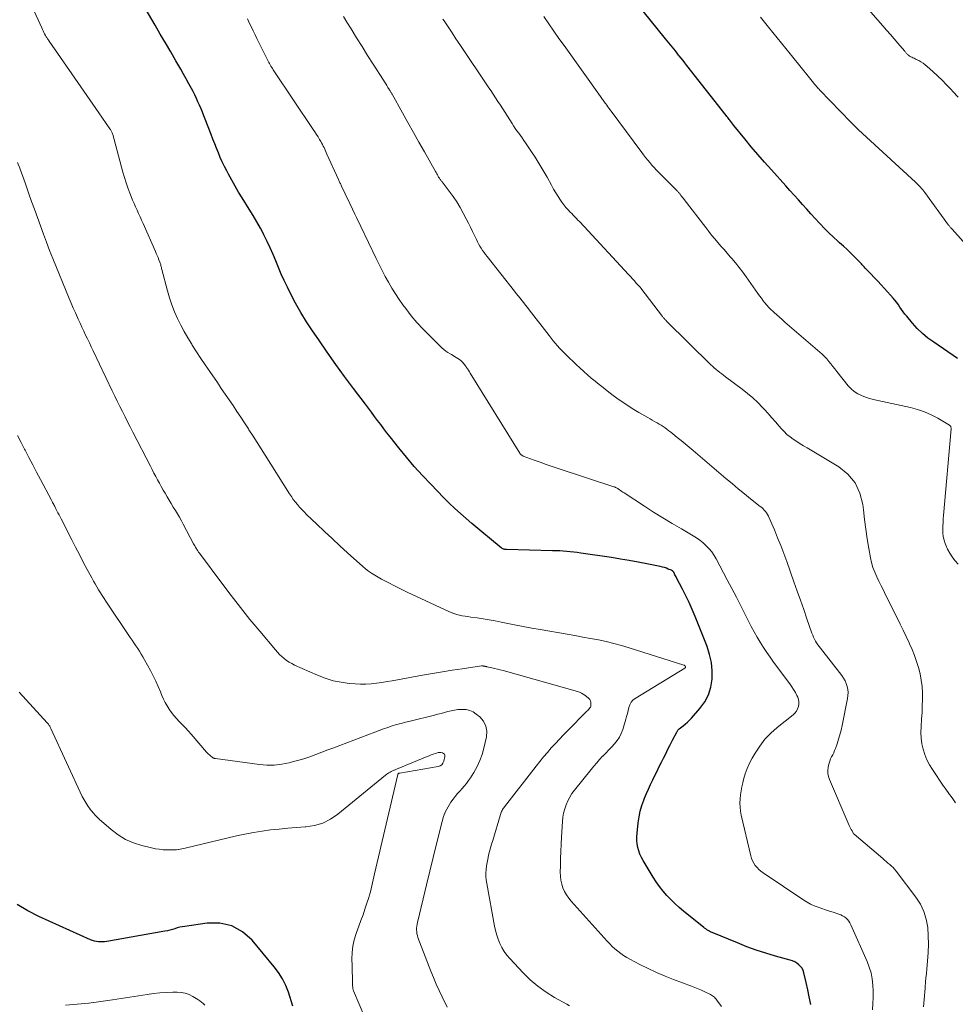
# Model space of a CAD drawing. Units: feet. Extents: x 1970000 to 1975000, y 575000 to 580006.
# Drawn here: x 1970148 to 1970316, y 577725 to 577902 of the extents above; entities that cross this region are included whole.
import ezdxf

# ---------------------------------------------------------------- set-up
doc = ezdxf.new("R2010")
doc.units = ezdxf.units.FT
doc.header["$LTSCALE"] = 100
doc.header["$MEASUREMENT"] = 0
doc.layers.add('CONTOUR INDEX', color=32, linetype='Continuous', lineweight=25)
doc.layers.add('CONTOUR INTERMEDIATE', color=40, linetype='Continuous', lineweight=15)

msp = doc.modelspace()

# ---------------------------------------------------------------- linework, layer by layer
at = {"layer": 'CONTOUR INDEX', "flags": 128}
for points, elevation in [([(1970289.82, 577724.68), (1970289.57, 577726.01), (1970289.3, 577727.32), (1970289.01, 577728.64), (1970288.61, 577730.37), (1970288.47, 577730.79), (1970288.28, 577731.18), (1970288.01, 577731.52), (1970287.69, 577731.82), (1970287.32, 577732.08), (1970286.94, 577732.31), (1970286.53, 577732.49), (1970286.1, 577732.63), (1970283.49, 577733.36), (1970281.75, 577733.87), (1970280.03, 577734.43), (1970278.34, 577735.05), (1970276.65, 577735.72), (1970272.07, 577737.63), (1970271.93, 577737.69), (1970271.8, 577737.75), (1970271.67, 577737.81), (1970271.54, 577737.88), (1970271.52, 577737.89), (1970271.4, 577737.96), (1970271.28, 577738.02), (1970271.16, 577738.09), (1970271.05, 577738.17), (1970270.93, 577738.24), (1970270.82, 577738.32), (1970270.71, 577738.4), (1970270.61, 577738.48), (1970266.92, 577741.46), (1970266.13, 577742.13), (1970265.37, 577742.82), (1970264.63, 577743.54), (1970263.92, 577744.29), (1970263.25, 577745.07), (1970262.6, 577745.87), (1970262.01, 577746.71), (1970261.45, 577747.58), (1970259.65, 577750.53), (1970259.35, 577751.1), (1970259.08, 577751.68), (1970258.87, 577752.29), (1970258.7, 577752.91), (1970258.6, 577753.55), (1970258.53, 577754.18), (1970258.53, 577754.83), (1970258.57, 577755.47), (1970258.78, 577757.34), (1970258.94, 577758.39), (1970259.15, 577759.43), (1970259.45, 577760.44), (1970259.81, 577761.44), (1970259.94, 577761.76), (1970260.28, 577762.59), (1970260.64, 577763.41), (1970261.01, 577764.23), (1970261.4, 577765.04), (1970261.79, 577765.84), (1970262.19, 577766.65), (1970262.58, 577767.45), (1970262.98, 577768.26), (1970263.32, 577768.95), (1970263.73, 577769.77), (1970264.14, 577770.58), (1970264.56, 577771.39), (1970264.98, 577772.2), (1970265.74, 577773.66), (1970265.78, 577773.74), (1970265.83, 577773.82), (1970265.88, 577773.9), (1970265.93, 577773.98), (1970265.98, 577774.05), (1970266.04, 577774.12), (1970266.11, 577774.19), (1970266.17, 577774.25), (1970266.85, 577774.78), (1970267.24, 577775.11), (1970267.63, 577775.45), (1970268, 577775.82), (1970268.35, 577776.19), (1970269.88, 577777.9), (1970270.75, 577779.1), (1970271.44, 577780.37), (1970271.86, 577781.75), (1970272.11, 577783.2), (1970272.11, 577784.7), (1970271.97, 577786.18), (1970271.64, 577787.63), (1970271.18, 577789.05), (1970269.01, 577794.46), (1970268.49, 577795.71), (1970267.94, 577796.94), (1970267.36, 577798.16), (1970266.75, 577799.37), (1970265.7, 577801.4), (1970265.6, 577801.58), (1970265.5, 577801.77), (1970265.4, 577801.96), (1970265.3, 577802.15), (1970265.17, 577802.4), (1970265.13, 577802.46), (1970265.09, 577802.51), (1970265.05, 577802.57), (1970265, 577802.61), (1970264.95, 577802.66), (1970264.89, 577802.7), (1970264.83, 577802.73), (1970264.77, 577802.76), (1970264.2, 577802.99), (1970263.85, 577803.12), (1970263.49, 577803.24), (1970263.13, 577803.33), (1970262.76, 577803.42), (1970260.34, 577803.92), (1970258.76, 577804.23), (1970257.17, 577804.53), (1970255.58, 577804.79), (1970253.99, 577805.04), (1970248.44, 577805.86), (1970247.81, 577805.94), (1970247.18, 577806.02), (1970246.55, 577806.09), (1970245.92, 577806.14), (1970245.29, 577806.19), (1970244.66, 577806.23), (1970244.02, 577806.26), (1970243.39, 577806.28), (1970235.07, 577806.5), (1970234.94, 577806.5), (1970234.82, 577806.52), (1970234.69, 577806.55), (1970234.57, 577806.58), (1970234.46, 577806.63), (1970234.34, 577806.68), (1970234.24, 577806.75), (1970234.14, 577806.82), (1970232.05, 577808.51), (1970230.99, 577809.39), (1970229.93, 577810.26), (1970228.88, 577811.15), (1970227.83, 577812.05), (1970226.8, 577812.96), (1970225.79, 577813.89), (1970224.79, 577814.84), (1970223.82, 577815.81), (1970221.45, 577818.23), (1970219.95, 577819.82), (1970218.49, 577821.43), (1970217.08, 577823.09), (1970215.71, 577824.79), (1970214.15, 577826.78), (1970213.59, 577827.5), (1970213.02, 577828.23), (1970212.47, 577828.97), (1970211.91, 577829.71), (1970211.36, 577830.45), (1970210.81, 577831.19), (1970210.25, 577831.92), (1970209.7, 577832.66), (1970207.57, 577835.47), (1970205.97, 577837.62), (1970204.38, 577839.79), (1970202.83, 577841.98), (1970201.3, 577844.19), (1970200.18, 577845.84), (1970199.12, 577847.46), (1970198.1, 577849.12), (1970197.15, 577850.81), (1970196.25, 577852.53), (1970195.67, 577853.7), (1970195.11, 577854.86), (1970194.57, 577856.03), (1970194.06, 577857.21), (1970193.58, 577858.4), (1970193.09, 577859.59), (1970192.58, 577860.77), (1970192.03, 577861.93), (1970191.46, 577863.08), (1970191.43, 577863.14), (1970190.82, 577864.3), (1970190.18, 577865.45), (1970189.51, 577866.58), (1970188.82, 577867.71), (1970187.55, 577869.73), (1970186.9, 577870.78), (1970186.27, 577871.85), (1970185.67, 577872.92), (1970185.08, 577874.01), (1970184.75, 577874.62), (1970184.35, 577875.42), (1970183.96, 577876.21), (1970183.6, 577877.02), (1970183.26, 577877.84), (1970182.92, 577878.67), (1970182.59, 577879.49), (1970182.27, 577880.32), (1970181.95, 577881.15), (1970180.89, 577883.89), (1970180.64, 577884.52), (1970180.39, 577885.15), (1970180.13, 577885.78), (1970179.86, 577886.41), (1970179.58, 577887.03), (1970179.3, 577887.65), (1970179, 577888.26), (1970178.69, 577888.87), (1970178.41, 577889.42), (1970177.94, 577890.29), (1970177.47, 577891.16), (1970176.99, 577892.02), (1970176.5, 577892.88), (1970175.62, 577894.39), (1970174.68, 577896), (1970173.75, 577897.61), (1970172.81, 577899.22), (1970171.87, 577900.83), (1970169.32, 577905.2)], 880), ([(1970316.25, 577840.87), (1970311.96, 577843.77), (1970310.91, 577844.54), (1970309.92, 577845.37), (1970308.99, 577846.27), (1970308.11, 577847.23), (1970307.09, 577848.45), (1970306.77, 577848.85), (1970306.46, 577849.26), (1970306.16, 577849.67), (1970305.88, 577850.1), (1970305.59, 577850.53), (1970305.29, 577850.94), (1970304.97, 577851.34), (1970304.63, 577851.73), (1970304.19, 577852.23), (1970303.62, 577852.87), (1970303.05, 577853.49), (1970302.47, 577854.12), (1970301.89, 577854.74), (1970299.97, 577856.75), (1970299.8, 577856.94), (1970299.62, 577857.13), (1970299.45, 577857.32), (1970299.28, 577857.51), (1970299.11, 577857.71), (1970298.94, 577857.9), (1970298.76, 577858.08), (1970298.58, 577858.26), (1970297.66, 577859.18), (1970297.02, 577859.81), (1970296.36, 577860.44), (1970295.7, 577861.06), (1970295.03, 577861.67), (1970294.72, 577861.95), (1970293.9, 577862.71), (1970293.09, 577863.48), (1970292.3, 577864.26), (1970291.52, 577865.07), (1970291.39, 577865.2), (1970290.62, 577866.03), (1970289.85, 577866.86), (1970289.1, 577867.71), (1970288.35, 577868.56), (1970287.6, 577869.41), (1970286.85, 577870.26), (1970286.09, 577871.1), (1970285.33, 577871.94), (1970282.74, 577874.79), (1970281.52, 577876.16), (1970280.31, 577877.55), (1970279.12, 577878.95), (1970277.95, 577880.37), (1970276.01, 577882.76), (1970275.82, 577883), (1970275.63, 577883.23), (1970275.44, 577883.47), (1970275.26, 577883.71), (1970275.17, 577883.83), (1970275.03, 577884.01), (1970274.89, 577884.19), (1970274.75, 577884.37), (1970274.61, 577884.55), (1970267.53, 577893.57), (1970267.19, 577894.01), (1970266.85, 577894.44), (1970266.5, 577894.87), (1970266.16, 577895.3), (1970266.06, 577895.43), (1970265.77, 577895.8), (1970265.48, 577896.17), (1970265.18, 577896.54), (1970264.89, 577896.9), (1970264.6, 577897.27), (1970264.3, 577897.64), (1970264.01, 577898), (1970263.71, 577898.37), (1970259.68, 577903.33)], 900), ([(1970196.65, 577724.35), (1970195.85, 577726.86), (1970195.37, 577728.1), (1970194.8, 577729.28), (1970194.1, 577730.4), (1970193.31, 577731.46), (1970189.32, 577736.21), (1970187.58, 577737.72), (1970185.67, 577738.81), (1970183.52, 577739.27), (1970181.22, 577739.3), (1970177.22, 577738.71), (1970176.76, 577738.63), (1970176.31, 577738.54), (1970175.86, 577738.42), (1970175.42, 577738.29), (1970174.98, 577738.15), (1970174.53, 577738.03), (1970174.08, 577737.92), (1970173.63, 577737.83), (1970163.16, 577735.99), (1970162.79, 577735.94), (1970162.42, 577735.91), (1970162.05, 577735.9), (1970161.68, 577735.91), (1970161.31, 577735.96), (1970160.94, 577736.03), (1970160.59, 577736.14), (1970160.25, 577736.27), (1970150.96, 577740.48), (1970148.98, 577741.51), (1970147.08, 577742.65)], 860)]:
    msp.add_lwpolyline(points, dxfattribs=dict(at, elevation=elevation))
at = {"layer": 'CONTOUR INTERMEDIATE', "flags": 128}
for points, elevation in [([(1970273.76, 577724.32), (1970272.93, 577725.45), (1970272.79, 577725.63), (1970272.65, 577725.8), (1970272.49, 577725.95), (1970272.32, 577726.1), (1970272.15, 577726.24), (1970271.97, 577726.36), (1970271.78, 577726.47), (1970271.58, 577726.57), (1970270.79, 577726.94), (1970270.19, 577727.21), (1970269.59, 577727.47), (1970268.98, 577727.71), (1970268.37, 577727.95), (1970265.16, 577729.17), (1970263.62, 577729.78), (1970262.09, 577730.43), (1970260.58, 577731.13), (1970259.09, 577731.87), (1970257.31, 577732.79), (1970256.73, 577733.11), (1970256.17, 577733.45), (1970255.64, 577733.83), (1970255.11, 577734.23), (1970254.61, 577734.66), (1970254.13, 577735.1), (1970253.66, 577735.57), (1970253.21, 577736.05), (1970246.74, 577743.22), (1970246.29, 577743.78), (1970245.88, 577744.36), (1970245.54, 577744.99), (1970245.24, 577745.64), (1970245.02, 577746.33), (1970244.86, 577747.02), (1970244.78, 577747.72), (1970244.76, 577748.44), (1970244.79, 577749.59), (1970244.83, 577750.89), (1970244.88, 577752.18), (1970244.94, 577753.48), (1970245.01, 577754.78), (1970245.16, 577757.57), (1970245.24, 577758.34), (1970245.37, 577759.09), (1970245.56, 577759.84), (1970245.8, 577760.57), (1970246.11, 577761.28), (1970246.46, 577761.96), (1970246.87, 577762.61), (1970247.33, 577763.23), (1970250.31, 577766.95), (1970250.81, 577767.55), (1970251.32, 577768.15), (1970251.85, 577768.73), (1970252.39, 577769.31), (1970252.43, 577769.34), (1970252.96, 577769.89), (1970253.49, 577770.44), (1970254.02, 577770.99), (1970254.54, 577771.55), (1970255.01, 577772.13), (1970255.43, 577772.75), (1970255.75, 577773.42), (1970256.01, 577774.13), (1970256.56, 577775.97), (1970256.7, 577776.49), (1970256.84, 577777.02), (1970256.97, 577777.55), (1970257.09, 577778.08), (1970257.26, 577778.57), (1970257.5, 577779.02), (1970257.84, 577779.39), (1970258.25, 577779.71), (1970267.17, 577785.16), (1970267.28, 577785.25), (1970267.3, 577785.29), (1970267.31, 577785.31), (1970267.31, 577785.38), (1970267.31, 577785.4), (1970267.3, 577785.42), (1970267.3, 577785.43), (1970267.29, 577785.45), (1970267.23, 577785.55), (1970267.18, 577785.6), (1970267.13, 577785.65), (1970267.07, 577785.69), (1970267, 577785.72), (1970257.18, 577788.83), (1970255.8, 577789.24), (1970254.42, 577789.61), (1970253.03, 577789.94), (1970251.63, 577790.23), (1970250.22, 577790.5), (1970248.81, 577790.76), (1970247.4, 577791.01), (1970245.99, 577791.25), (1970241.15, 577792.08), (1970239.62, 577792.35), (1970238.09, 577792.63), (1970236.56, 577792.93), (1970235.04, 577793.25), (1970234.14, 577793.44), (1970233.07, 577793.65), (1970231.99, 577793.85), (1970230.9, 577794.03), (1970229.81, 577794.19), (1970228.65, 577794.34), (1970228.14, 577794.42), (1970227.64, 577794.5), (1970227.13, 577794.59), (1970226.63, 577794.69), (1970226.13, 577794.82), (1970225.64, 577794.96), (1970225.16, 577795.14), (1970224.69, 577795.34), (1970222.25, 577796.46), (1970220.56, 577797.24), (1970218.89, 577798.04), (1970217.21, 577798.85), (1970215.55, 577799.67), (1970213.18, 577800.85), (1970212.58, 577801.17), (1970211.98, 577801.5), (1970211.4, 577801.86), (1970210.83, 577802.23), (1970210.27, 577802.63), (1970209.73, 577803.04), (1970209.2, 577803.48), (1970208.69, 577803.92), (1970206.51, 577805.9), (1970205.11, 577807.17), (1970203.72, 577808.45), (1970202.34, 577809.75), (1970200.97, 577811.04), (1970199.1, 577812.82), (1970198.67, 577813.25), (1970198.26, 577813.68), (1970197.86, 577814.12), (1970197.47, 577814.57), (1970197.1, 577815.04), (1970196.73, 577815.52), (1970196.39, 577816.01), (1970196.06, 577816.51), (1970191.66, 577823.49), (1970190.94, 577824.63), (1970190.21, 577825.77), (1970189.49, 577826.91), (1970188.76, 577828.05), (1970188.65, 577828.22), (1970187.97, 577829.26), (1970187.28, 577830.31), (1970186.59, 577831.35), (1970185.89, 577832.38), (1970185.18, 577833.41), (1970184.47, 577834.44), (1970183.77, 577835.47), (1970183.07, 577836.51), (1970181.69, 577838.53), (1970180.9, 577839.7), (1970180.11, 577840.88), (1970179.33, 577842.07), (1970178.55, 577843.26), (1970178.45, 577843.42), (1970177.75, 577844.55), (1970177.09, 577845.69), (1970176.47, 577846.86), (1970175.89, 577848.05), (1970175.36, 577849.27), (1970174.88, 577850.5), (1970174.47, 577851.76), (1970174.1, 577853.03), (1970173.1, 577856.86), (1970173.05, 577857.03), (1970173.01, 577857.2), (1970172.97, 577857.37), (1970172.93, 577857.53), (1970172.88, 577857.7), (1970172.83, 577857.87), (1970172.78, 577858.03), (1970172.72, 577858.19), (1970172.55, 577858.63), (1970172.4, 577859), (1970172.25, 577859.38), (1970172.09, 577859.75), (1970171.93, 577860.12), (1970169.72, 577865.12), (1970169.45, 577865.73), (1970169.18, 577866.33), (1970168.9, 577866.94), (1970168.63, 577867.54), (1970168.36, 577868.15), (1970168.09, 577868.75), (1970167.83, 577869.36), (1970167.59, 577869.98), (1970167.34, 577870.6), (1970166.99, 577871.54), (1970166.66, 577872.48), (1970166.36, 577873.43), (1970166.08, 577874.39), (1970164.24, 577881.15), (1970164.2, 577881.29), (1970164.15, 577881.42), (1970164.09, 577881.56), (1970164.04, 577881.69), (1970163.97, 577881.81), (1970163.9, 577881.94), (1970163.82, 577882.06), (1970163.74, 577882.18), (1970161.74, 577885.06), (1970160.66, 577886.62), (1970159.57, 577888.17), (1970158.49, 577889.73), (1970157.41, 577891.29), (1970152.79, 577897.96), (1970152.71, 577898.09), (1970152.62, 577898.21), (1970152.53, 577898.33), (1970152.45, 577898.45), (1970152.36, 577898.57), (1970152.28, 577898.7), (1970152.21, 577898.83), (1970152.13, 577898.96), (1970151.99, 577899.23), (1970151.86, 577899.5), (1970151.72, 577899.77), (1970151.59, 577900.05), (1970151.47, 577900.32), (1970147.81, 577908.35)], 876), ([(1970316.35, 577887.87), (1970315.41, 577888.9), (1970315.08, 577889.26), (1970314.28, 577890.09), (1970313.47, 577890.9), (1970312.64, 577891.7), (1970311.79, 577892.48), (1970310.77, 577893.4), (1970310.42, 577893.7), (1970310.05, 577893.97), (1970309.65, 577894.22), (1970309.25, 577894.44), (1970308.82, 577894.65), (1970308.62, 577894.75), (1970308.41, 577894.85), (1970308.21, 577894.95), (1970308.01, 577895.05), (1970307.85, 577895.12), (1970307.73, 577895.19), (1970307.61, 577895.26), (1970307.5, 577895.34), (1970307.39, 577895.42), (1970307.37, 577895.44), (1970307.28, 577895.52), (1970307.19, 577895.61), (1970307.1, 577895.7), (1970307.02, 577895.8), (1970306.94, 577895.89), (1970306.86, 577895.99), (1970306.78, 577896.08), (1970306.69, 577896.18), (1970305.51, 577897.56), (1970304.83, 577898.35), (1970304.16, 577899.13), (1970303.48, 577899.92), (1970302.8, 577900.7), (1970295.21, 577909.46)], 908), ([(1970300.93, 577723.7), (1970301.01, 577724.81), (1970301.06, 577725.92), (1970301.05, 577727.04), (1970301.01, 577728.15), (1970300.89, 577729.25), (1970300.69, 577730.33), (1970300.37, 577731.39), (1970299.98, 577732.42), (1970297.06, 577739), (1970296.89, 577739.33), (1970296.69, 577739.64), (1970296.45, 577739.92), (1970296.18, 577740.19), (1970295.88, 577740.42), (1970295.57, 577740.62), (1970295.23, 577740.78), (1970294.88, 577740.92), (1970293.88, 577741.25), (1970293.19, 577741.47), (1970292.51, 577741.7), (1970291.82, 577741.93), (1970291.14, 577742.16), (1970290.46, 577742.42), (1970289.81, 577742.71), (1970289.18, 577743.06), (1970288.57, 577743.43), (1970281.27, 577748.34), (1970280.87, 577748.63), (1970280.51, 577748.94), (1970280.17, 577749.29), (1970279.85, 577749.67), (1970279.58, 577750.07), (1970279.35, 577750.49), (1970279.17, 577750.94), (1970279.03, 577751.41), (1970277.33, 577758.73), (1970277.2, 577759.45), (1970277.11, 577760.17), (1970277.1, 577760.9), (1970277.13, 577761.63), (1970277.21, 577762.37), (1970277.32, 577763.09), (1970277.45, 577763.82), (1970277.61, 577764.54), (1970277.75, 577765.14), (1970278.04, 577766.13), (1970278.39, 577767.11), (1970278.81, 577768.05), (1970279.3, 577768.98), (1970279.81, 577769.86), (1970280.66, 577771.15), (1970281.59, 577772.36), (1970282.66, 577773.46), (1970283.8, 577774.49), (1970286.64, 577776.77), (1970286.97, 577777.08), (1970287.25, 577777.42), (1970287.46, 577777.81), (1970287.62, 577778.23), (1970287.7, 577778.67), (1970287.71, 577779.1), (1970287.63, 577779.52), (1970287.48, 577779.94), (1970287.34, 577780.22), (1970287.06, 577780.76), (1970286.75, 577781.29), (1970286.42, 577781.81), (1970286.07, 577782.31), (1970283.15, 577786.25), (1970282.52, 577787.12), (1970281.9, 577788), (1970281.31, 577788.9), (1970280.73, 577789.82), (1970280.18, 577790.74), (1970279.65, 577791.68), (1970279.14, 577792.63), (1970278.64, 577793.59), (1970278.04, 577794.8), (1970277.25, 577796.37), (1970276.45, 577797.93), (1970275.64, 577799.49), (1970274.82, 577801.04), (1970272.82, 577804.81), (1970272.44, 577805.45), (1970272.02, 577806.06), (1970271.54, 577806.64), (1970271.03, 577807.18), (1970270.47, 577807.68), (1970269.89, 577808.15), (1970269.28, 577808.58), (1970268.65, 577808.98), (1970266.56, 577810.19), (1970264.88, 577811.19), (1970263.2, 577812.2), (1970261.54, 577813.24), (1970259.9, 577814.29), (1970256.26, 577816.67), (1970256.05, 577816.81), (1970255.84, 577816.95), (1970255.63, 577817.09), (1970255.42, 577817.24), (1970255.19, 577817.4), (1970255.1, 577817.46), (1970255.01, 577817.52), (1970254.91, 577817.57), (1970254.82, 577817.62), (1970254.72, 577817.67), (1970254.62, 577817.71), (1970254.52, 577817.75), (1970254.42, 577817.78), (1970244.4, 577821.07), (1970243.31, 577821.44), (1970242.22, 577821.81), (1970241.14, 577822.19), (1970240.06, 577822.58), (1970238.09, 577823.3), (1970238, 577823.34), (1970237.91, 577823.39), (1970237.82, 577823.44), (1970237.74, 577823.5), (1970237.67, 577823.57), (1970237.6, 577823.64), (1970237.54, 577823.72), (1970237.48, 577823.8), (1970228.57, 577838.19), (1970228.41, 577838.46), (1970228.24, 577838.73), (1970228.06, 577838.99), (1970227.89, 577839.26), (1970227.81, 577839.38), (1970227.67, 577839.58), (1970227.53, 577839.78), (1970227.37, 577839.97), (1970227.22, 577840.15), (1970227.05, 577840.33), (1970226.87, 577840.49), (1970226.67, 577840.64), (1970226.47, 577840.78), (1970226.33, 577840.88), (1970226.04, 577841.05), (1970225.76, 577841.22), (1970225.47, 577841.39), (1970225.18, 577841.55), (1970224.94, 577841.69), (1970224.54, 577841.93), (1970224.16, 577842.19), (1970223.79, 577842.49), (1970223.44, 577842.8), (1970221.21, 577844.97), (1970220.08, 577846.13), (1970218.98, 577847.32), (1970217.95, 577848.56), (1970216.96, 577849.84), (1970216.46, 577850.51), (1970215.77, 577851.49), (1970215.1, 577852.5), (1970214.46, 577853.52), (1970213.86, 577854.57), (1970213.29, 577855.63), (1970212.72, 577856.7), (1970212.18, 577857.78), (1970211.64, 577858.86), (1970208.89, 577864.59), (1970208.62, 577865.14), (1970208.36, 577865.69), (1970208.09, 577866.24), (1970207.83, 577866.79), (1970206.47, 577869.61), (1970206.26, 577870.04), (1970206.06, 577870.46), (1970205.86, 577870.88), (1970205.66, 577871.31), (1970205.41, 577871.86), (1970205.34, 577872.01), (1970205.27, 577872.16), (1970205.2, 577872.31), (1970205.13, 577872.45), (1970205.07, 577872.6), (1970205, 577872.75), (1970204.93, 577872.9), (1970204.87, 577873.05), (1970202.79, 577877.63), (1970202.66, 577877.92), (1970202.52, 577878.2), (1970202.39, 577878.49), (1970202.26, 577878.78), (1970202.12, 577879.06), (1970201.97, 577879.34), (1970201.82, 577879.62), (1970201.67, 577879.89), (1970201.45, 577880.26), (1970201.18, 577880.72), (1970200.9, 577881.17), (1970200.61, 577881.62), (1970200.32, 577882.06), (1970193.26, 577892.58), (1970193.12, 577892.79), (1970192.98, 577893.01), (1970192.85, 577893.22), (1970192.72, 577893.44), (1970192.59, 577893.67), (1970192.47, 577893.89), (1970192.35, 577894.12), (1970192.23, 577894.35), (1970190.2, 577898.42), (1970189.86, 577899.09), (1970189.53, 577899.77), (1970189.2, 577900.44), (1970188.87, 577901.12), (1970188.47, 577901.94)], 884), ([(1970310.1, 577724.21), (1970310.16, 577724.89), (1970310.22, 577725.56), (1970310.28, 577726.23), (1970310.34, 577726.91), (1970310.4, 577727.58), (1970310.42, 577727.84), (1970310.49, 577728.65), (1970310.56, 577729.45), (1970310.64, 577730.26), (1970310.72, 577731.06), (1970310.86, 577732.47), (1970310.97, 577733.98), (1970311.02, 577735.49), (1970310.98, 577737), (1970310.88, 577738.51), (1970310.88, 577738.53), (1970310.62, 577740), (1970310.2, 577741.41), (1970309.55, 577742.73), (1970308.75, 577743.98), (1970305.17, 577748.65), (1970304.91, 577748.97), (1970304.64, 577749.27), (1970304.34, 577749.56), (1970304.03, 577749.83), (1970303.72, 577750.1), (1970303.4, 577750.36), (1970303.08, 577750.63), (1970302.77, 577750.9), (1970297.63, 577755.29), (1970297.55, 577755.38), (1970297.26, 577755.87), (1970297.13, 577756.11), (1970297, 577756.35), (1970296.89, 577756.59), (1970296.77, 577756.84), (1970293.21, 577765.15), (1970293.04, 577765.68), (1970292.93, 577766.22), (1970292.92, 577766.77), (1970292.97, 577767.33), (1970293.02, 577767.63), (1970293.12, 577768.04), (1970293.24, 577768.43), (1970293.4, 577768.82), (1970293.59, 577769.19), (1970293.78, 577769.56), (1970293.96, 577769.94), (1970294.12, 577770.33), (1970294.27, 577770.72), (1970294.57, 577771.55), (1970294.84, 577772.37), (1970295.09, 577773.19), (1970295.3, 577774.02), (1970295.48, 577774.86), (1970296.44, 577779.71), (1970296.51, 577780.26), (1970296.54, 577780.8), (1970296.49, 577781.34), (1970296.39, 577781.88), (1970296.23, 577782.4), (1970296.02, 577782.9), (1970295.75, 577783.37), (1970295.44, 577783.82), (1970291.56, 577788.73), (1970291.32, 577789.05), (1970291.1, 577789.37), (1970290.89, 577789.7), (1970290.69, 577790.04), (1970290.5, 577790.39), (1970290.33, 577790.74), (1970290.18, 577791.1), (1970290.04, 577791.47), (1970289.14, 577794.04), (1970288.56, 577795.7), (1970287.98, 577797.36), (1970287.4, 577799.01), (1970286.81, 577800.67), (1970285.51, 577804.34), (1970284.98, 577805.77), (1970284.44, 577807.19), (1970283.87, 577808.61), (1970283.29, 577810.02), (1970282.35, 577812.21), (1970282.21, 577812.51), (1970282.05, 577812.8), (1970281.87, 577813.07), (1970281.68, 577813.33), (1970281.46, 577813.58), (1970281.24, 577813.82), (1970281, 577814.04), (1970280.75, 577814.25), (1970279.02, 577815.64), (1970277.9, 577816.54), (1970276.79, 577817.44), (1970275.68, 577818.36), (1970274.58, 577819.28), (1970268.65, 577824.28), (1970267.94, 577824.88), (1970267.22, 577825.48), (1970266.5, 577826.08), (1970265.77, 577826.67), (1970264.99, 577827.32), (1970264.65, 577827.59), (1970264.32, 577827.85), (1970263.98, 577828.11), (1970263.64, 577828.36), (1970263.29, 577828.6), (1970262.93, 577828.84), (1970262.57, 577829.06), (1970262.2, 577829.28), (1970262.14, 577829.31), (1970261.73, 577829.54), (1970261.32, 577829.77), (1970260.92, 577830), (1970260.52, 577830.23), (1970258.9, 577831.15), (1970257.71, 577831.87), (1970256.54, 577832.62), (1970255.39, 577833.41), (1970254.27, 577834.23), (1970253.19, 577835.06), (1970252.47, 577835.62), (1970251.76, 577836.18), (1970251.05, 577836.76), (1970250.35, 577837.34), (1970249.66, 577837.93), (1970248.98, 577838.53), (1970248.3, 577839.15), (1970247.64, 577839.77), (1970245.87, 577841.44), (1970245.45, 577841.85), (1970245.04, 577842.27), (1970244.64, 577842.7), (1970244.25, 577843.14), (1970243.87, 577843.6), (1970243.5, 577844.05), (1970243.13, 577844.51), (1970242.77, 577844.97), (1970239.17, 577849.6), (1970238.85, 577850.02), (1970238.52, 577850.44), (1970238.19, 577850.86), (1970237.85, 577851.28), (1970237.52, 577851.7), (1970237.19, 577852.12), (1970236.86, 577852.54), (1970236.53, 577852.96), (1970231.61, 577859.19), (1970231.33, 577859.55), (1970231.06, 577859.92), (1970230.8, 577860.3), (1970230.55, 577860.68), (1970230.31, 577861.07), (1970230.08, 577861.46), (1970229.87, 577861.87), (1970229.67, 577862.28), (1970229.34, 577862.96), (1970228.98, 577863.72), (1970228.61, 577864.47), (1970228.23, 577865.22), (1970227.85, 577865.96), (1970227.32, 577866.97), (1970226.74, 577868), (1970226.13, 577869.01), (1970225.47, 577869.99), (1970224.78, 577870.95), (1970223.5, 577872.61), (1970223.42, 577872.72), (1970223.34, 577872.83), (1970223.26, 577872.94), (1970223.18, 577873.04), (1970223.1, 577873.15), (1970223.02, 577873.27), (1970222.95, 577873.38), (1970222.88, 577873.49), (1970222.77, 577873.67), (1970222.65, 577873.88), (1970222.53, 577874.08), (1970222.41, 577874.29), (1970222.29, 577874.49), (1970220.31, 577878.01), (1970219.32, 577879.77), (1970218.33, 577881.53), (1970217.35, 577883.29), (1970216.37, 577885.05), (1970214.53, 577888.38), (1970214.48, 577888.48), (1970214.42, 577888.58), (1970214.36, 577888.68), (1970214.3, 577888.78), (1970214.24, 577888.88), (1970214.18, 577888.98), (1970214.12, 577889.08), (1970214.06, 577889.17), (1970213.77, 577889.63), (1970213.56, 577889.95), (1970213.36, 577890.28), (1970213.15, 577890.6), (1970212.94, 577890.93), (1970211.11, 577893.8), (1970210.1, 577895.38), (1970209.1, 577896.96), (1970208.11, 577898.56), (1970207.13, 577900.15), (1970206.38, 577901.37), (1970205.78, 577902.35)], 888), ([(1970315.9, 577760.91), (1970315.63, 577761.29), (1970315.37, 577761.67), (1970315.1, 577762.05), (1970314.82, 577762.43), (1970314.55, 577762.8), (1970314.28, 577763.18), (1970314.01, 577763.56), (1970313.74, 577763.94), (1970311.72, 577766.91), (1970311.18, 577767.77), (1970310.72, 577768.67), (1970310.34, 577769.61), (1970310.03, 577770.58), (1970309.82, 577771.57), (1970309.68, 577772.58), (1970309.64, 577773.59), (1970309.67, 577774.6), (1970309.78, 577776.02), (1970309.85, 577777.19), (1970309.9, 577778.36), (1970309.92, 577779.53), (1970309.92, 577780.7), (1970309.92, 577780.74), (1970309.85, 577781.88), (1970309.72, 577783.01), (1970309.5, 577784.14), (1970309.22, 577785.25), (1970308.87, 577786.34), (1970308.49, 577787.42), (1970308.06, 577788.49), (1970307.6, 577789.54), (1970307.52, 577789.72), (1970306.99, 577790.85), (1970306.46, 577791.97), (1970305.91, 577793.09), (1970305.36, 577794.21), (1970303.29, 577798.37), (1970302.89, 577799.18), (1970302.49, 577799.99), (1970302.09, 577800.8), (1970301.69, 577801.61), (1970301.33, 577802.43), (1970301.02, 577803.27), (1970300.78, 577804.14), (1970300.59, 577805.01), (1970300.3, 577806.69), (1970300.01, 577808.42), (1970299.75, 577810.15), (1970299.53, 577811.89), (1970299.32, 577813.63), (1970299.21, 577814.61), (1970298.69, 577816.65), (1970297.84, 577818.5), (1970296.51, 577820.03), (1970294.87, 577821.37), (1970289.17, 577824.77), (1970288.55, 577825.15), (1970287.92, 577825.53), (1970287.31, 577825.93), (1970286.69, 577826.33), (1970286.11, 577826.75), (1970285.54, 577827.21), (1970285.02, 577827.71), (1970284.53, 577828.25), (1970284.16, 577828.68), (1970283.49, 577829.45), (1970282.82, 577830.21), (1970282.14, 577830.97), (1970281.45, 577831.72), (1970281.15, 577832.05), (1970280.29, 577832.93), (1970279.39, 577833.78), (1970278.45, 577834.59), (1970277.48, 577835.35), (1970274.5, 577837.58), (1970274.16, 577837.84), (1970273.82, 577838.1), (1970273.48, 577838.36), (1970273.14, 577838.62), (1970272.81, 577838.88), (1970272.48, 577839.16), (1970272.17, 577839.45), (1970271.86, 577839.74), (1970263.88, 577847.6), (1970263.79, 577847.7), (1970263.69, 577847.8), (1970263.6, 577847.9), (1970263.51, 577848), (1970263.42, 577848.11), (1970263.33, 577848.21), (1970263.24, 577848.32), (1970263.16, 577848.43), (1970259.25, 577853.53), (1970259.17, 577853.63), (1970258.45, 577854.43), (1970258.1, 577854.81), (1970257.75, 577855.2), (1970257.4, 577855.58), (1970257.05, 577855.96), (1970249.07, 577864.59), (1970248.79, 577864.88), (1970248.51, 577865.18), (1970248.23, 577865.47), (1970247.95, 577865.76), (1970247.67, 577866.05), (1970247.38, 577866.34), (1970247.1, 577866.63), (1970246.82, 577866.92), (1970246.56, 577867.18), (1970246.16, 577867.6), (1970245.78, 577868.04), (1970245.42, 577868.5), (1970245.07, 577868.97), (1970244.83, 577869.32), (1970244.39, 577869.98), (1970243.96, 577870.65), (1970243.55, 577871.34), (1970243.16, 577872.03), (1970242.38, 577873.45), (1970241.69, 577874.67), (1970240.98, 577875.87), (1970240.24, 577877.05), (1970239.47, 577878.21), (1970238.49, 577879.65), (1970238.19, 577880.08), (1970237.88, 577880.52), (1970237.58, 577880.95), (1970237.28, 577881.38), (1970236.97, 577881.82), (1970236.68, 577882.25), (1970236.38, 577882.69), (1970236.1, 577883.14), (1970235.26, 577884.47), (1970234.84, 577885.13), (1970234.41, 577885.79), (1970233.99, 577886.45), (1970233.56, 577887.1), (1970233.12, 577887.75), (1970232.69, 577888.41), (1970232.25, 577889.06), (1970231.82, 577889.71), (1970226.71, 577897.32), (1970226, 577898.38), (1970225.29, 577899.45), (1970224.58, 577900.52), (1970223.87, 577901.58), (1970223.66, 577901.89)], 892), ([(1970316.35, 577803.86), (1970315.8, 577804.49), (1970315.78, 577804.52), (1970315.28, 577805.16), (1970314.83, 577805.82), (1970314.45, 577806.53), (1970314.13, 577807.26), (1970314, 577807.58), (1970313.81, 577808.19), (1970313.67, 577808.81), (1970313.6, 577809.43), (1970313.58, 577810.07), (1970313.6, 577810.71), (1970313.63, 577811.36), (1970313.68, 577812), (1970313.73, 577812.64), (1970315.08, 577828.22), (1970315.08, 577828.32), (1970315.07, 577828.41), (1970315.06, 577828.51), (1970315.03, 577828.6), (1970314.99, 577828.69), (1970314.94, 577828.76), (1970314.87, 577828.83), (1970314.8, 577828.88), (1970312.67, 577830.14), (1970311.49, 577830.75), (1970310.29, 577831.29), (1970309.04, 577831.71), (1970307.76, 577832.04), (1970301.88, 577833.3), (1970301.13, 577833.48), (1970300.4, 577833.68), (1970299.68, 577833.92), (1970298.96, 577834.18), (1970298.28, 577834.51), (1970297.66, 577834.91), (1970297.1, 577835.39), (1970296.58, 577835.94), (1970294.52, 577838.52), (1970294.16, 577838.97), (1970293.8, 577839.43), (1970293.44, 577839.89), (1970293.08, 577840.34), (1970292.7, 577840.79), (1970292.31, 577841.22), (1970291.9, 577841.62), (1970291.47, 577842.02), (1970285.19, 577847.42), (1970284.7, 577847.85), (1970284.21, 577848.28), (1970283.72, 577848.71), (1970283.23, 577849.14), (1970283.05, 577849.3), (1970282.66, 577849.66), (1970282.29, 577850.03), (1970281.93, 577850.43), (1970281.59, 577850.84), (1970281.26, 577851.25), (1970280.94, 577851.68), (1970280.63, 577852.11), (1970280.32, 577852.54), (1970278.21, 577855.52), (1970277.59, 577856.38), (1970276.95, 577857.22), (1970276.29, 577858.04), (1970275.61, 577858.84), (1970275.35, 577859.14), (1970274.79, 577859.79), (1970274.23, 577860.44), (1970273.67, 577861.09), (1970273.11, 577861.74), (1970272.55, 577862.4), (1970272, 577863.06), (1970271.47, 577863.73), (1970270.94, 577864.4), (1970267.06, 577869.43), (1970266.92, 577869.62), (1970266.77, 577869.81), (1970266.63, 577870), (1970266.48, 577870.19), (1970266.33, 577870.39), (1970266.26, 577870.48), (1970266.19, 577870.57), (1970266.12, 577870.65), (1970266.04, 577870.74), (1970265.96, 577870.82), (1970265.88, 577870.91), (1970265.8, 577870.99), (1970265.72, 577871.07), (1970262.45, 577874.37), (1970262.04, 577874.79), (1970261.64, 577875.22), (1970261.25, 577875.65), (1970260.86, 577876.1), (1970260.49, 577876.55), (1970260.12, 577877), (1970259.76, 577877.47), (1970259.41, 577877.93), (1970253.92, 577885.34), (1970253.72, 577885.61), (1970253.52, 577885.88), (1970253.32, 577886.15), (1970253.13, 577886.43), (1970252.97, 577886.64), (1970252.85, 577886.81), (1970252.73, 577886.97), (1970252.61, 577887.14), (1970252.5, 577887.3), (1970252.38, 577887.46), (1970252.26, 577887.63), (1970252.14, 577887.79), (1970252.02, 577887.96), (1970245.44, 577897.13), (1970244.51, 577898.44), (1970243.59, 577899.74), (1970242.69, 577901.06), (1970241.79, 577902.38)], 896), ([(1970318.75, 577860.24), (1970315.27, 577864.09), (1970315.19, 577864.18), (1970315.11, 577864.27), (1970315.03, 577864.36), (1970314.95, 577864.46), (1970314.87, 577864.55), (1970314.79, 577864.65), (1970314.71, 577864.75), (1970314.64, 577864.84), (1970310.36, 577870.71), (1970310.17, 577870.96), (1970309.98, 577871.2), (1970309.78, 577871.44), (1970309.57, 577871.67), (1970309.36, 577871.9), (1970309.14, 577872.12), (1970308.92, 577872.34), (1970308.69, 577872.56), (1970299.84, 577880.67), (1970299.13, 577881.33), (1970298.44, 577881.99), (1970297.75, 577882.67), (1970297.07, 577883.36), (1970291.48, 577889.13), (1970291.33, 577889.29), (1970291.18, 577889.45), (1970291.03, 577889.61), (1970290.89, 577889.78), (1970290.75, 577889.94), (1970290.61, 577890.11), (1970290.47, 577890.28), (1970290.34, 577890.45), (1970289.11, 577891.97), (1970288.36, 577892.89), (1970287.61, 577893.82), (1970286.86, 577894.75), (1970286.11, 577895.67), (1970282.24, 577900.44), (1970281.75, 577901.05), (1970281.25, 577901.65), (1970280.76, 577902.26)], 904), ([(1970246.43, 577724.43), (1970245.94, 577724.7), (1970243.74, 577725.93), (1970242.2, 577726.89), (1970240.73, 577727.94), (1970239.36, 577729.11), (1970238.06, 577730.37), (1970235.67, 577732.91), (1970235.14, 577733.54), (1970234.66, 577734.19), (1970234.26, 577734.89), (1970233.89, 577735.62), (1970233.6, 577736.38), (1970233.33, 577737.15), (1970233.12, 577737.94), (1970232.95, 577738.74), (1970231.54, 577746.43), (1970231.45, 577747.06), (1970231.39, 577747.68), (1970231.39, 577748.31), (1970231.42, 577748.94), (1970231.5, 577749.57), (1970231.59, 577750.19), (1970231.72, 577750.81), (1970231.86, 577751.43), (1970231.88, 577751.51), (1970232.06, 577752.17), (1970232.24, 577752.82), (1970232.42, 577753.47), (1970232.61, 577754.13), (1970234, 577758.83), (1970234.07, 577759.01), (1970234.14, 577759.2), (1970234.22, 577759.38), (1970234.3, 577759.56), (1970234.4, 577759.73), (1970234.5, 577759.9), (1970234.62, 577760.06), (1970234.73, 577760.22), (1970240.4, 577767.5), (1970241.07, 577768.34), (1970241.75, 577769.18), (1970242.45, 577770), (1970243.15, 577770.81), (1970243.88, 577771.61), (1970244.61, 577772.4), (1970245.35, 577773.18), (1970246.11, 577773.95), (1970249.42, 577777.27), (1970249.56, 577777.41), (1970249.7, 577777.55), (1970249.83, 577777.7), (1970249.97, 577777.84), (1970250.09, 577777.99), (1970250.18, 577778.16), (1970250.24, 577778.33), (1970250.27, 577778.52), (1970250.29, 577778.73), (1970250.27, 577779.02), (1970250.2, 577779.28), (1970250.06, 577779.51), (1970249.86, 577779.73), (1970249.19, 577780.28), (1970248.89, 577780.49), (1970248.58, 577780.68), (1970248.24, 577780.83), (1970247.89, 577780.96), (1970234.5, 577784.72), (1970233.98, 577784.86), (1970233.47, 577784.99), (1970232.95, 577785.11), (1970232.43, 577785.23), (1970231.58, 577785.41), (1970231.48, 577785.43), (1970231.38, 577785.45), (1970231.28, 577785.47), (1970231.18, 577785.5), (1970231.1, 577785.52), (1970231.04, 577785.53), (1970230.98, 577785.54), (1970230.91, 577785.55), (1970230.85, 577785.56), (1970230.79, 577785.56), (1970230.72, 577785.57), (1970230.66, 577785.56), (1970230.6, 577785.56), (1970227.14, 577785.05), (1970225.34, 577784.78), (1970223.55, 577784.5), (1970221.77, 577784.19), (1970219.98, 577783.88), (1970215.5, 577783.06), (1970214.55, 577782.89), (1970213.6, 577782.73), (1970212.64, 577782.58), (1970211.69, 577782.45), (1970210.73, 577782.35), (1970209.77, 577782.29), (1970208.81, 577782.29), (1970207.85, 577782.34), (1970206.8, 577782.42), (1970205.33, 577782.61), (1970203.88, 577782.9), (1970202.47, 577783.33), (1970201.09, 577783.87), (1970196.94, 577785.72), (1970196.45, 577785.97), (1970195.97, 577786.24), (1970195.52, 577786.55), (1970195.09, 577786.89), (1970194.68, 577787.26), (1970194.28, 577787.64), (1970193.91, 577788.04), (1970193.54, 577788.45), (1970190.7, 577791.81), (1970188.94, 577793.93), (1970187.22, 577796.06), (1970185.53, 577798.23), (1970183.87, 577800.42), (1970179.85, 577805.82), (1970179.7, 577806.03), (1970179.56, 577806.24), (1970179.42, 577806.46), (1970179.28, 577806.68), (1970179.26, 577806.72), (1970179.14, 577806.92), (1970179.03, 577807.13), (1970178.91, 577807.33), (1970178.8, 577807.54), (1970176.93, 577811.05), (1970176.59, 577811.67), (1970176.24, 577812.3), (1970175.88, 577812.92), (1970175.51, 577813.53), (1970175.14, 577814.14), (1970174.77, 577814.75), (1970174.4, 577815.37), (1970174.03, 577815.98), (1970173.66, 577816.61), (1970173.31, 577817.2), (1970172.97, 577817.81), (1970172.64, 577818.41), (1970172.31, 577819.02), (1970171.99, 577819.64), (1970171.67, 577820.25), (1970171.35, 577820.86), (1970171.03, 577821.48), (1970167.87, 577827.61), (1970167.4, 577828.54), (1970166.93, 577829.46), (1970166.46, 577830.39), (1970166, 577831.31), (1970165.53, 577832.24), (1970165.07, 577833.17), (1970164.62, 577834.11), (1970164.17, 577835.04), (1970160.71, 577842.24), (1970160.37, 577842.95), (1970160.04, 577843.66), (1970159.7, 577844.37), (1970159.36, 577845.08), (1970159.02, 577845.79), (1970158.69, 577846.5), (1970158.36, 577847.21), (1970158.04, 577847.93), (1970157.91, 577848.21), (1970157.52, 577849.07), (1970157.15, 577849.93), (1970156.78, 577850.8), (1970156.42, 577851.67), (1970153.48, 577858.86), (1970152.89, 577860.31), (1970152.32, 577861.77), (1970151.77, 577863.23), (1970151.24, 577864.7), (1970150.16, 577867.7), (1970149.66, 577869.1), (1970149.16, 577870.5), (1970148.67, 577871.91), (1970148.17, 577873.31), (1970147.9, 577874.08), (1970147.52, 577875.09), (1970147.13, 577876.1)], 872), ([(1970224.42, 577724.2), (1970223.5, 577726.05), (1970222.96, 577727.19), (1970222.44, 577728.33), (1970221.95, 577729.49), (1970221.48, 577730.66), (1970219.15, 577736.72), (1970219.05, 577737.05), (1970218.97, 577737.38), (1970218.93, 577737.71), (1970218.91, 577738.06), (1970218.92, 577738.4), (1970218.95, 577738.74), (1970219.01, 577739.08), (1970219.07, 577739.41), (1970220.11, 577743.69), (1970220.71, 577746.17), (1970221.31, 577748.64), (1970221.91, 577751.11), (1970222.51, 577753.58), (1970223.49, 577757.56), (1970223.77, 577758.48), (1970224.12, 577759.37), (1970224.57, 577760.22), (1970225.09, 577761.03), (1970225.5, 577761.6), (1970225.87, 577762.09), (1970226.26, 577762.58), (1970226.67, 577763.04), (1970227.09, 577763.49), (1970227.5, 577763.95), (1970227.9, 577764.42), (1970228.26, 577764.92), (1970228.6, 577765.43), (1970229.21, 577766.41), (1970229.79, 577767.45), (1970230.29, 577768.52), (1970230.69, 577769.64), (1970231.02, 577770.78), (1970231.48, 577772.78), (1970231.54, 577773.8), (1970231.39, 577774.75), (1970230.93, 577775.6), (1970230.28, 577776.38), (1970229.66, 577776.89), (1970229.09, 577777.27), (1970228.48, 577777.55), (1970227.82, 577777.7), (1970227.14, 577777.74), (1970226.93, 577777.73), (1970226.32, 577777.69), (1970225.72, 577777.61), (1970225.12, 577777.49), (1970224.53, 577777.34), (1970223.94, 577777.17), (1970223.35, 577777.01), (1970222.76, 577776.86), (1970222.16, 577776.71), (1970217.73, 577775.65), (1970216.92, 577775.44), (1970216.12, 577775.23), (1970215.32, 577775), (1970214.53, 577774.76), (1970213.74, 577774.51), (1970212.95, 577774.24), (1970212.17, 577773.96), (1970211.39, 577773.67), (1970205.11, 577771.27), (1970204.03, 577770.85), (1970202.94, 577770.44), (1970201.86, 577770.02), (1970200.78, 577769.61), (1970199.7, 577769.21), (1970198.6, 577768.85), (1970197.49, 577768.52), (1970196.37, 577768.22), (1970195.98, 577768.13), (1970194.65, 577767.88), (1970193.32, 577767.73), (1970191.98, 577767.73), (1970190.64, 577767.83), (1970182.73, 577768.88), (1970182.65, 577768.89), (1970182.56, 577768.91), (1970182.48, 577768.94), (1970182.4, 577768.97), (1970182.32, 577769.01), (1970182.25, 577769.05), (1970182.18, 577769.1), (1970182.11, 577769.15), (1970181.86, 577769.37), (1970181.67, 577769.54), (1970181.49, 577769.71), (1970181.31, 577769.89), (1970181.14, 577770.07), (1970178.33, 577773.3), (1970177.83, 577773.86), (1970177.32, 577774.42), (1970176.79, 577774.97), (1970176.26, 577775.52), (1970176.19, 577775.59), (1970175.71, 577776.11), (1970175.24, 577776.64), (1970174.81, 577777.19), (1970174.4, 577777.76), (1970174.02, 577778.35), (1970173.67, 577778.96), (1970173.36, 577779.59), (1970173.08, 577780.23), (1970172.82, 577780.89), (1970172.41, 577781.86), (1970171.99, 577782.83), (1970171.52, 577783.78), (1970171.04, 577784.71), (1970169.98, 577786.66), (1970169.69, 577787.18), (1970169.39, 577787.7), (1970169.07, 577788.2), (1970168.74, 577788.71), (1970168.41, 577789.2), (1970168.07, 577789.7), (1970167.74, 577790.2), (1970167.4, 577790.7), (1970163.03, 577797.18), (1970162.69, 577797.69), (1970162.36, 577798.2), (1970162.02, 577798.72), (1970161.7, 577799.24), (1970161.38, 577799.77), (1970161.07, 577800.3), (1970160.76, 577800.83), (1970160.47, 577801.38), (1970159.65, 577802.93), (1970158.95, 577804.25), (1970158.26, 577805.58), (1970157.57, 577806.91), (1970156.89, 577808.23), (1970154.96, 577812.02), (1970154.77, 577812.39), (1970154.58, 577812.75), (1970154.39, 577813.12), (1970154.21, 577813.48), (1970154.02, 577813.83), (1970153.92, 577814.02), (1970153.83, 577814.21), (1970153.73, 577814.4), (1970153.63, 577814.59), (1970153.53, 577814.78), (1970153.43, 577814.97), (1970153.32, 577815.16), (1970153.22, 577815.35), (1970151.24, 577819.1), (1970150.55, 577820.41), (1970149.86, 577821.72), (1970149.17, 577823.04), (1970148.49, 577824.35), (1970148.4, 577824.52), (1970147.76, 577825.75), (1970147.14, 577826.99)], 868), ([(1970210.61, 577719.91), (1970207.56, 577727.1), (1970207.52, 577727.22), (1970207.48, 577727.34), (1970207.46, 577727.47), (1970207.44, 577727.6), (1970207.42, 577727.73), (1970207.42, 577727.86), (1970207.41, 577727.99), (1970207.4, 577728.12), (1970207.38, 577729.13), (1970207.36, 577729.76), (1970207.35, 577730.4), (1970207.33, 577731.04), (1970207.31, 577731.67), (1970207.28, 577732.8), (1970207.31, 577733.99), (1970207.44, 577735.16), (1970207.7, 577736.31), (1970208.05, 577737.44), (1970208.53, 577738.74), (1970208.91, 577739.76), (1970209.28, 577740.79), (1970209.63, 577741.82), (1970209.97, 577742.86), (1970210.3, 577743.88), (1970210.46, 577744.41), (1970210.62, 577744.94), (1970210.75, 577745.47), (1970210.88, 577746.01), (1970211, 577746.55), (1970211.12, 577747.09), (1970211.25, 577747.62), (1970211.37, 577748.16), (1970215.54, 577766.04), (1970215.56, 577766.1), (1970215.59, 577766.15), (1970215.63, 577766.18), (1970215.68, 577766.22), (1970215.74, 577766.24), (1970215.8, 577766.27), (1970215.85, 577766.28), (1970215.92, 577766.29), (1970222.79, 577767.45), (1970223.14, 577767.59), (1970223.44, 577767.78), (1970223.65, 577768.07), (1970223.8, 577768.42), (1970223.98, 577769.25), (1970223.97, 577769.48), (1970223.91, 577769.67), (1970223.76, 577769.82), (1970223.56, 577769.93), (1970223.3, 577769.97), (1970223.03, 577769.99), (1970222.77, 577769.96), (1970222.51, 577769.89), (1970222.29, 577769.82), (1970221.92, 577769.69), (1970221.55, 577769.55), (1970221.18, 577769.41), (1970220.81, 577769.27), (1970215.28, 577766.98), (1970215.16, 577766.93), (1970215.04, 577766.88), (1970214.92, 577766.83), (1970214.81, 577766.78), (1970214.69, 577766.73), (1970214.58, 577766.68), (1970214.47, 577766.62), (1970214.35, 577766.56), (1970214.15, 577766.45), (1970213.94, 577766.33), (1970213.74, 577766.2), (1970213.54, 577766.06), (1970213.35, 577765.91), (1970204.75, 577758.88), (1970203.44, 577757.99), (1970202.05, 577757.29), (1970200.56, 577756.86), (1970199, 577756.61), (1970198.89, 577756.6), (1970197.33, 577756.48), (1970195.77, 577756.36), (1970194.22, 577756.21), (1970192.66, 577756.05), (1970191.11, 577755.85), (1970189.57, 577755.61), (1970188.04, 577755.31), (1970186.52, 577754.98), (1970177.29, 577752.76), (1970176.98, 577752.69), (1970176.68, 577752.63), (1970176.38, 577752.58), (1970176.07, 577752.53), (1970176.02, 577752.52), (1970175.74, 577752.49), (1970175.46, 577752.47), (1970175.17, 577752.45), (1970174.89, 577752.45), (1970174.04, 577752.47), (1970173.33, 577752.5), (1970172.63, 577752.57), (1970171.93, 577752.68), (1970171.24, 577752.82), (1970169.49, 577753.23), (1970167.98, 577753.71), (1970166.54, 577754.33), (1970165.21, 577755.15), (1970163.95, 577756.11), (1970161.8, 577758.01), (1970161.44, 577758.35), (1970161.09, 577758.7), (1970160.76, 577759.08), (1970160.44, 577759.47), (1970160.27, 577759.69), (1970160.06, 577759.98), (1970159.85, 577760.27), (1970159.64, 577760.56), (1970159.44, 577760.86), (1970159.26, 577761.16), (1970159.08, 577761.46), (1970158.91, 577761.78), (1970158.75, 577762.1), (1970153.13, 577774.28), (1970153.06, 577774.42), (1970152.99, 577774.57), (1970152.91, 577774.7), (1970152.83, 577774.84), (1970152.75, 577774.97), (1970152.66, 577775.1), (1970152.56, 577775.23), (1970152.45, 577775.35), (1970147.43, 577780.81)], 864), ([(1970180.81, 577724.55), (1970180.53, 577724.83), (1970180.23, 577725.1), (1970179.92, 577725.34), (1970179.58, 577725.56), (1970178.65, 577726.12), (1970177.98, 577726.46), (1970177.29, 577726.71), (1970176.56, 577726.84), (1970175.81, 577726.89), (1970175.03, 577726.87), (1970173.88, 577726.82), (1970172.73, 577726.75), (1970171.58, 577726.62), (1970170.44, 577726.46), (1970164.19, 577725.47), (1970162.08, 577725.17), (1970159.96, 577724.91), (1970157.84, 577724.71), (1970155.72, 577724.56)], 856)]:
    msp.add_lwpolyline(points, dxfattribs=dict(at, elevation=elevation))

doc.saveas('drawing.dxf')
